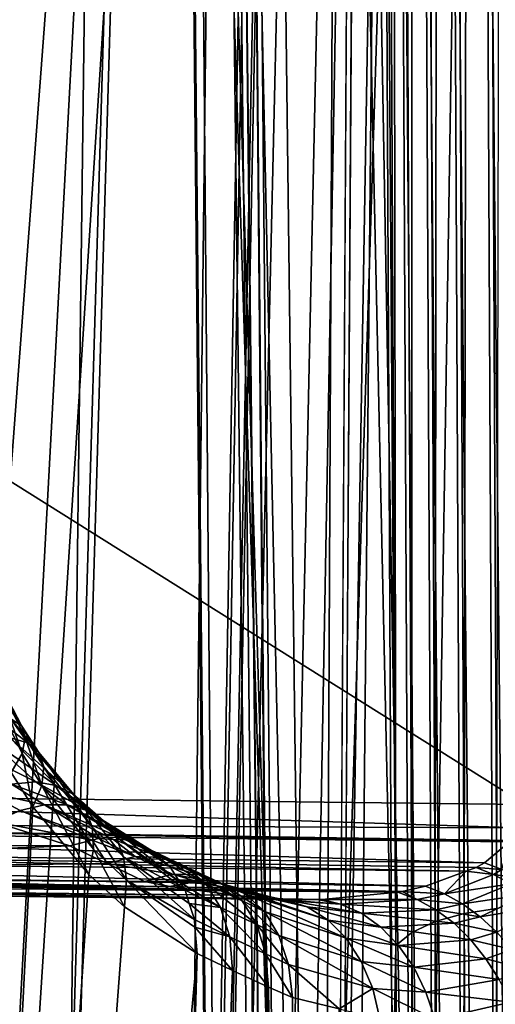
# Model space of a CAD drawing. Units: metres. Extents: x -0.062 to 0.062, y -0.173 to 0.04.
# Drawn here: x -0.008 to -0.007, y -0.147 to -0.144 of the extents above; entities that cross this region are included whole.
import ezdxf

# ---------------------------------------------------------------- set-up
doc = ezdxf.new("R2010")
doc.units = ezdxf.units.M
doc.layers.add('Object', color=8, linetype='CONTINUOUS')
doc.layers.add('Object_2', color=8, linetype='CONTINUOUS')

msp = doc.modelspace()

# ---------------------------------------------------------------- linework, layer by layer
at = {"layer": 'Object'}
for points in [[(-0.009091, -0.159668, -0.045451), (-0.007656, -0.082275, -0.007009), (-0.007848, -0.082182, -0.006761)], [(-0.009091, -0.159668, -0.045451), (-0.006647, -0.082717, -0.008146), (-0.007656, -0.082275, -0.007009)], [(-0.008933, -0.159601, -0.045607), (-0.006647, -0.082717, -0.008146), (-0.009091, -0.159668, -0.045451)], [(-0.008933, -0.159601, -0.045607), (-0.008894, -0.159584, -0.045643), (-0.006647, -0.082717, -0.008146)], [(-0.008894, -0.159584, -0.045643), (-0.008662, -0.159487, -0.045852), (-0.006647, -0.082717, -0.008146)], [(-0.006647, -0.082717, -0.008146), (-0.008662, -0.159487, -0.045852), (-0.00851, -0.159427, -0.045981)], [(-0.006647, -0.082717, -0.008146), (-0.00851, -0.159427, -0.045981), (-0.006598, -0.082746, -0.008198)], [(-0.006598, -0.082746, -0.008198), (-0.00851, -0.159427, -0.045981), (-0.007488, -0.15907, -0.046746)], [(-0.006598, -0.082746, -0.008198), (-0.007488, -0.15907, -0.046746), (-0.006216, -0.084072, -0.009168)], [(-0.005732, -0.083138, 0.01016), (-0.007078, -0.167629, -0.028384), (-0.008264, -0.167238, -0.029222)], [(-0.005732, -0.083138, 0.01016), (-0.008264, -0.167238, -0.029222), (-0.007491, -0.098456, 0.001983)], [(-0.006578, -0.167757, -0.02811), (-0.007078, -0.167629, -0.028384), (-0.005732, -0.083138, 0.01016)], [(-0.006216, -0.084072, -0.009168), (-0.007488, -0.15907, -0.046746), (-0.006172, -0.084202, -0.009266)], [(-0.006044, -0.0844, -0.009456), (-0.006172, -0.084202, -0.009266), (-0.007488, -0.15907, -0.046746)], [(-0.007488, -0.15907, -0.046746), (-0.006011, -0.084436, -0.009498), (-0.006044, -0.0844, -0.009456)], [(-0.007488, -0.15907, -0.046746), (-0.005755, -0.084625, -0.009764), (-0.006011, -0.084436, -0.009498)], [(-0.007361, -0.159026, -0.046841), (-0.005755, -0.084625, -0.009764), (-0.007488, -0.15907, -0.046746)], [(-0.007361, -0.159026, -0.046841), (-0.005019, -0.084982, -0.010369), (-0.005755, -0.084625, -0.009764)], [(-0.006108, -0.158687, -0.04757), (-0.005019, -0.084982, -0.010369), (-0.007361, -0.159026, -0.046841)], [(-0.008545, -0.168931, -0.023616), (-0.007718, -0.09455, 0.008306), (-0.008788, -0.168878, -0.023687)], [(-0.007718, -0.09455, 0.008306), (-0.007777, -0.09455, 0.008292), (-0.008788, -0.168878, -0.023687)], [(-0.006667, -0.169156, -0.023132), (-0.006345, -0.09455, 0.008628), (-0.008545, -0.168931, -0.023616)], [(-0.008545, -0.168931, -0.023616), (-0.006345, -0.09455, 0.008628), (-0.007718, -0.09455, 0.008306)], [(-0.00699, -0.09455, -0.018863), (-0.007663, -0.147844, -0.0469), (-0.00816, -0.147917, -0.046764)], [(-0.00699, -0.09455, -0.018863), (-0.00816, -0.147917, -0.046764), (-0.007606, -0.09455, -0.018663)], [(-0.007606, -0.09455, -0.018663), (-0.00816, -0.147917, -0.046764), (-0.008037, -0.09455, -0.018523)], [(-0.006084, -0.09455, -0.019016), (-0.007059, -0.147762, -0.047054), (-0.007663, -0.147844, -0.0469)], [(-0.006084, -0.09455, -0.019016), (-0.007663, -0.147844, -0.0469), (-0.00699, -0.09455, -0.018863)], [(-0.006973, -0.147752, -0.047072), (-0.007059, -0.147762, -0.047054), (-0.006084, -0.09455, -0.019016)], [(-0.005073, -0.147542, -0.047464), (-0.006973, -0.147752, -0.047072), (-0.006084, -0.09455, -0.019016)], [(-0.00409, -0.09455, 0.009157), (-0.006667, -0.169156, -0.023132), (-0.006373, -0.169191, -0.023056)], [(-0.00409, -0.09455, 0.009157), (-0.005831, -0.09455, 0.008749), (-0.006667, -0.169156, -0.023132)], [(-0.006667, -0.169156, -0.023132), (-0.005831, -0.09455, 0.008749), (-0.006345, -0.09455, 0.008628)], [(-0.007491, -0.098456, 0.001983), (-0.008264, -0.167238, -0.029222), (-0.008368, -0.167189, -0.029312)], [(-0.007491, -0.098456, 0.001983), (-0.008368, -0.167189, -0.029312), (-0.008272, -0.114595, -0.005935)]]:
    msp.add_3dface(points, dxfattribs=at)
at = {"layer": 'Object_2'}
for points in [[(-0.007693, -0.09942, -0.008413), (-0.007063, -0.157756, -0.036699), (-0.007593, -0.099211, -0.00885)], [(-0.007593, -0.099211, -0.00885), (-0.007063, -0.157756, -0.036699), (-0.007046, -0.15773, -0.036753)], [(-0.007593, -0.099211, -0.00885), (-0.007046, -0.15773, -0.036753), (-0.006902, -0.133603, -0.026574)], [(-0.007774, -0.099759, -0.007705), (-0.007201, -0.158184, -0.035806), (-0.007693, -0.09942, -0.008413)], [(-0.007693, -0.09942, -0.008413), (-0.007201, -0.158184, -0.035806), (-0.007063, -0.157756, -0.036699)], [(-0.007774, -0.099933, -0.007342), (-0.007201, -0.1584, -0.035355), (-0.007774, -0.099759, -0.007705)], [(-0.007774, -0.099759, -0.007705), (-0.007201, -0.1584, -0.035355), (-0.007201, -0.158184, -0.035806)], [(-0.007774, -0.1001, -0.006994), (-0.007063, -0.159044, -0.034011), (-0.007774, -0.099933, -0.007342)], [(-0.007063, -0.159044, -0.034011), (-0.007201, -0.158616, -0.034904), (-0.007774, -0.099933, -0.007342)], [(-0.007774, -0.099933, -0.007342), (-0.007201, -0.158616, -0.034904), (-0.007201, -0.1584, -0.035355)], [(-0.007695, -0.100439, -0.006286), (-0.007063, -0.159044, -0.034011), (-0.007774, -0.1001, -0.006994)], [(-0.007593, -0.100655, -0.005835), (-0.007046, -0.15907, -0.033957), (-0.007695, -0.100439, -0.006286)], [(-0.007695, -0.100439, -0.006286), (-0.007046, -0.15907, -0.033957), (-0.007063, -0.159044, -0.034011)], [(-0.007593, -0.100655, -0.005835), (-0.006902, -0.136019, -0.021532), (-0.007046, -0.15907, -0.033957)], [(-0.006731, -0.133525, -0.02674), (-0.006672, -0.146291, -0.032658), (-0.00665, -0.133513, -0.026765)], [(-0.00665, -0.133513, -0.026765), (-0.006672, -0.146291, -0.032658), (-0.006591, -0.146278, -0.032684)], [(-0.00665, -0.133513, -0.026765), (-0.006591, -0.146278, -0.032684), (-0.006565, -0.13351, -0.026772)], [(-0.00686, -0.133571, -0.026642), (-0.006802, -0.146338, -0.032556), (-0.006802, -0.133545, -0.026698)], [(-0.006802, -0.133545, -0.026698), (-0.006744, -0.146311, -0.032614), (-0.006731, -0.133525, -0.02674)], [(-0.006802, -0.133545, -0.026698), (-0.006802, -0.146338, -0.032556), (-0.006744, -0.146311, -0.032614)], [(-0.006731, -0.133525, -0.02674), (-0.006744, -0.146311, -0.032614), (-0.006672, -0.146291, -0.032658)], [(-0.006902, -0.133603, -0.026574), (-0.006842, -0.14637, -0.032487), (-0.00686, -0.133571, -0.026642)], [(-0.00686, -0.133571, -0.026642), (-0.006842, -0.14637, -0.032487), (-0.006802, -0.146338, -0.032556)], [(-0.006902, -0.133603, -0.026574), (-0.007046, -0.15773, -0.036753), (-0.006842, -0.14637, -0.032487)], [(-0.006876, -0.141473, -0.024233), (-0.007046, -0.15907, -0.033957), (-0.006902, -0.136019, -0.021532)], [(-0.006776, -0.140348, -0.034671), (-0.006589, -0.140168, -0.034774), (-0.005525, -0.150199, -0.040599)], [(-0.005525, -0.150199, -0.040599), (-0.006941, -0.140472, -0.034556), (-0.006776, -0.140348, -0.034671)], [(-0.006761, -0.150614, -0.039758), (-0.006983, -0.140496, -0.03452), (-0.006941, -0.140472, -0.034556)], [(-0.006761, -0.150614, -0.039758), (-0.006941, -0.140472, -0.034556), (-0.005525, -0.150199, -0.040599)], [(-0.007031, -0.150747, -0.039487), (-0.007158, -0.140594, -0.034369), (-0.006983, -0.140496, -0.03452)], [(-0.007031, -0.150747, -0.039487), (-0.006983, -0.140496, -0.03452), (-0.006761, -0.150614, -0.039758)], [(-0.007247, -0.140634, -0.034283), (-0.007158, -0.140594, -0.034369), (-0.007031, -0.150747, -0.039487)], [(-0.007031, -0.150747, -0.039487), (-0.007335, -0.140675, -0.034195), (-0.007247, -0.140634, -0.034283)], [(-0.007031, -0.150747, -0.039487), (-0.00735, -0.140682, -0.034181), (-0.007335, -0.140675, -0.034195)], [(-0.00803, -0.151236, -0.038486), (-0.007462, -0.140724, -0.03406), (-0.00735, -0.140682, -0.034181)], [(-0.00803, -0.151236, -0.038486), (-0.00735, -0.140682, -0.034181), (-0.007031, -0.150747, -0.039487)], [(-0.008266, -0.151408, -0.038132), (-0.007791, -0.140709, -0.033606), (-0.007665, -0.140747, -0.033802)], [(-0.008266, -0.151408, -0.038132), (-0.007629, -0.140749, -0.033852), (-0.007462, -0.140724, -0.03406)], [(-0.008266, -0.151408, -0.038132), (-0.007462, -0.140724, -0.03406), (-0.00803, -0.151236, -0.038486)], [(-0.007665, -0.140747, -0.033802), (-0.007629, -0.140749, -0.033852), (-0.008266, -0.151408, -0.038132)], [(-0.006876, -0.141473, -0.024233), (-0.006789, -0.159459, -0.033144), (-0.007046, -0.15907, -0.033957)], [(-0.006789, -0.159459, -0.033144), (-0.006876, -0.141473, -0.024233), (-0.006749, -0.159494, -0.033074)], [(-0.006749, -0.159494, -0.033074), (-0.006876, -0.141473, -0.024233), (-0.006835, -0.141506, -0.024165)], [(-0.006749, -0.159494, -0.033074), (-0.006835, -0.141506, -0.024165), (-0.006692, -0.159523, -0.033015)], [(-0.006692, -0.159523, -0.033015), (-0.006835, -0.141506, -0.024165), (-0.006777, -0.141534, -0.024109)], [(-0.006692, -0.159523, -0.033015), (-0.006777, -0.141534, -0.024109), (-0.00662, -0.159544, -0.032971)], [(-0.00662, -0.159544, -0.032971), (-0.006777, -0.141534, -0.024109), (-0.006706, -0.141554, -0.024066)], [(-0.00662, -0.159544, -0.032971), (-0.006706, -0.141554, -0.024066), (-0.006538, -0.159557, -0.032944)], [(-0.006538, -0.159557, -0.032944), (-0.006706, -0.141554, -0.024066), (-0.006625, -0.141566, -0.024041)], [(-0.006538, -0.159557, -0.032944), (-0.006625, -0.141566, -0.024041), (-0.006451, -0.159561, -0.032936)], [(-0.006451, -0.159561, -0.032936), (-0.006625, -0.141566, -0.024041), (-0.006539, -0.141569, -0.024034)], [(-0.009374, -0.144231, -0.020234), (-0.006471, -0.14288, -0.019559), (-0.007923, -0.141982, -0.019143)], [(-0.009374, -0.144231, -0.020234), (-0.00652, -0.14602, -0.021064), (-0.006471, -0.14288, -0.019559)], [(-0.009374, -0.145987, -0.021075), (-0.00652, -0.14602, -0.021064), (-0.009374, -0.144231, -0.020234)], [(-0.007864, -0.145692, -0.022335), (-0.007839, -0.145695, -0.022431), (-0.007771, -0.145826, -0.022413)], [(-0.007864, -0.145692, -0.022335), (-0.007771, -0.145826, -0.022413), (-0.007799, -0.145807, -0.022324)], [(-0.00777, -0.145894, -0.02259), (-0.007834, -0.145708, -0.022529), (-0.00785, -0.14573, -0.022625)], [(-0.007839, -0.145695, -0.022431), (-0.007834, -0.145708, -0.022529), (-0.007762, -0.145855, -0.022503)], [(-0.007839, -0.145695, -0.022431), (-0.007762, -0.145855, -0.022503), (-0.007771, -0.145826, -0.022413)], [(-0.00777, -0.145894, -0.02259), (-0.007762, -0.145855, -0.022503), (-0.007834, -0.145708, -0.022529)], [(-0.00785, -0.14573, -0.022625), (-0.007797, -0.145941, -0.022668), (-0.00777, -0.145894, -0.02259)], [(-0.007843, -0.145801, -0.02224), (-0.007799, -0.145807, -0.022324), (-0.007756, -0.145867, -0.022309)], [(-0.007843, -0.145801, -0.02224), (-0.007756, -0.145867, -0.022309), (-0.0078, -0.145855, -0.022227)], [(-0.007799, -0.145807, -0.022324), (-0.007771, -0.145826, -0.022413), (-0.007728, -0.145891, -0.022393)], [(-0.007799, -0.145807, -0.022324), (-0.007728, -0.145891, -0.022393), (-0.007756, -0.145867, -0.022309)], [(-0.007771, -0.145826, -0.022413), (-0.007762, -0.145855, -0.022503), (-0.007716, -0.145927, -0.022478)], [(-0.007771, -0.145826, -0.022413), (-0.007716, -0.145927, -0.022478), (-0.007728, -0.145891, -0.022393)], [(-0.007736, -0.145964, -0.022109), (-0.007923, -0.145871, -0.022091), (-0.007856, -0.145856, -0.022154)], [(-0.007856, -0.145856, -0.022154), (-0.0078, -0.145855, -0.022227), (-0.007685, -0.145973, -0.022178)], [(-0.007856, -0.145856, -0.022154), (-0.007685, -0.145973, -0.022178), (-0.007736, -0.145964, -0.022109)], [(-0.0078, -0.145855, -0.022227), (-0.007756, -0.145867, -0.022309), (-0.007643, -0.145995, -0.02225)], [(-0.0078, -0.145855, -0.022227), (-0.007643, -0.145995, -0.02225), (-0.007685, -0.145973, -0.022178)], [(-0.007721, -0.145973, -0.022559), (-0.007762, -0.145855, -0.022503), (-0.00777, -0.145894, -0.02259)], [(-0.007721, -0.145973, -0.022559), (-0.007716, -0.145927, -0.022478), (-0.007762, -0.145855, -0.022503)], [(-0.007736, -0.145964, -0.022109), (-0.007796, -0.14597, -0.022047), (-0.007923, -0.145871, -0.022091)], [(-0.007756, -0.145867, -0.022309), (-0.007728, -0.145891, -0.022393), (-0.007613, -0.146029, -0.022324)], [(-0.007756, -0.145867, -0.022309), (-0.007613, -0.146029, -0.022324), (-0.007643, -0.145995, -0.02225)], [(-0.00777, -0.145894, -0.02259), (-0.007797, -0.145941, -0.022668), (-0.007743, -0.146026, -0.022631)], [(-0.00777, -0.145894, -0.02259), (-0.007743, -0.146026, -0.022631), (-0.007721, -0.145973, -0.022559)], [(-0.007728, -0.145891, -0.022393), (-0.007716, -0.145927, -0.022478), (-0.007596, -0.146076, -0.022395)], [(-0.007728, -0.145891, -0.022393), (-0.007596, -0.146076, -0.022395), (-0.007613, -0.146029, -0.022324)], [(-0.007593, -0.146131, -0.022462), (-0.007716, -0.145927, -0.022478), (-0.007721, -0.145973, -0.022559)], [(-0.007593, -0.146131, -0.022462), (-0.007596, -0.146076, -0.022395), (-0.007716, -0.145927, -0.022478)], [(-0.007743, -0.146026, -0.022631), (-0.007797, -0.145941, -0.022668), (-0.008258, -0.156179, -0.028174)], [(-0.007862, -0.145989, -0.021993), (-0.007796, -0.14597, -0.022047), (-0.007714, -0.146021, -0.02201)], [(-0.007658, -0.146021, -0.022071), (-0.007796, -0.14597, -0.022047), (-0.007736, -0.145964, -0.022109)], [(-0.007658, -0.146021, -0.022071), (-0.007714, -0.146021, -0.02201), (-0.007796, -0.14597, -0.022047)], [(-0.007721, -0.145973, -0.022559), (-0.007743, -0.146026, -0.022631), (-0.007604, -0.146194, -0.02252)], [(-0.007736, -0.145964, -0.022109), (-0.007685, -0.145973, -0.022178), (-0.007608, -0.146035, -0.022136)], [(-0.007736, -0.145964, -0.022109), (-0.007608, -0.146035, -0.022136), (-0.007658, -0.146021, -0.022071)], [(-0.007721, -0.145973, -0.022559), (-0.007604, -0.146194, -0.02252), (-0.007593, -0.146131, -0.022462)], [(-0.007685, -0.145973, -0.022178), (-0.007643, -0.145995, -0.02225), (-0.007568, -0.146061, -0.022203)], [(-0.007685, -0.145973, -0.022178), (-0.007568, -0.146061, -0.022203), (-0.007608, -0.146035, -0.022136)], [(-0.00652, -0.14602, -0.021064), (-0.009374, -0.145987, -0.021075), (-0.006534, -0.146078, -0.021097)], [(-0.006534, -0.146078, -0.021097), (-0.009374, -0.145987, -0.021075), (-0.009374, -0.146067, -0.021128)], [(-0.007862, -0.145989, -0.021993), (-0.007714, -0.146021, -0.02201), (-0.007775, -0.146035, -0.021956)], [(-0.007843, -0.146061, -0.021913), (-0.007862, -0.145989, -0.021993), (-0.007775, -0.146035, -0.021956)], [(-0.007643, -0.145995, -0.02225), (-0.007613, -0.146029, -0.022324), (-0.007537, -0.1461, -0.02227)], [(-0.007643, -0.145995, -0.02225), (-0.007537, -0.1461, -0.02227), (-0.007568, -0.146061, -0.022203)], [(-0.007604, -0.146194, -0.02252), (-0.007743, -0.146026, -0.022631), (-0.008258, -0.156179, -0.028174)], [(-0.00758, -0.146105, -0.021884), (-0.007775, -0.146035, -0.021956), (-0.007714, -0.146021, -0.02201)], [(-0.007513, -0.146108, -0.021953), (-0.007714, -0.146021, -0.02201), (-0.007658, -0.146021, -0.022071)], [(-0.00758, -0.146105, -0.021884), (-0.007714, -0.146021, -0.02201), (-0.007543, -0.146107, -0.021922)], [(-0.007543, -0.146107, -0.021922), (-0.007714, -0.146021, -0.02201), (-0.007513, -0.146108, -0.021953)], [(-0.007608, -0.146035, -0.022136), (-0.007453, -0.146132, -0.022024), (-0.007658, -0.146021, -0.022071)], [(-0.007658, -0.146021, -0.022071), (-0.007453, -0.146132, -0.022024), (-0.007493, -0.146116, -0.021977)], [(-0.007658, -0.146021, -0.022071), (-0.007493, -0.146116, -0.021977), (-0.007513, -0.146108, -0.021953)], [(-0.007613, -0.146029, -0.022324), (-0.007596, -0.146076, -0.022395), (-0.007518, -0.14615, -0.022333)], [(-0.007613, -0.146029, -0.022324), (-0.007518, -0.14615, -0.022333), (-0.007537, -0.1461, -0.02227)], [(-0.007843, -0.146061, -0.021913), (-0.007775, -0.146035, -0.021956), (-0.007839, -0.146063, -0.021911)], [(-0.007596, -0.146109, -0.02187), (-0.007839, -0.146063, -0.021911), (-0.007775, -0.146035, -0.021956)], [(-0.007596, -0.146109, -0.02187), (-0.007775, -0.146035, -0.021956), (-0.00758, -0.146105, -0.021884)], [(-0.007568, -0.146061, -0.022203), (-0.007403, -0.146174, -0.022095), (-0.007608, -0.146035, -0.022136)], [(-0.007608, -0.146035, -0.022136), (-0.007403, -0.146174, -0.022095), (-0.007453, -0.146132, -0.022024)], [(-0.009375, -0.146081, -0.021137), (-0.006559, -0.146113, -0.021125), (-0.009374, -0.146067, -0.021128)], [(-0.009375, -0.146134, -0.021196), (-0.006621, -0.146165, -0.021178), (-0.009375, -0.146081, -0.021137)], [(-0.009375, -0.146081, -0.021137), (-0.006621, -0.146165, -0.021178), (-0.006559, -0.146113, -0.021125)], [(-0.007651, -0.146123, -0.021821), (-0.009374, -0.146116, -0.021801), (-0.007839, -0.146063, -0.021911)], [(-0.009374, -0.146067, -0.021128), (-0.006559, -0.146113, -0.021125), (-0.006555, -0.14611, -0.021122)], [(-0.009374, -0.146067, -0.021128), (-0.006555, -0.14611, -0.021122), (-0.006534, -0.146078, -0.021097)], [(-0.007651, -0.146123, -0.021821), (-0.007839, -0.146063, -0.021911), (-0.007596, -0.146109, -0.02187)], [(-0.007511, -0.146208, -0.022391), (-0.007518, -0.14615, -0.022333), (-0.007596, -0.146076, -0.022395)], [(-0.007511, -0.146208, -0.022391), (-0.007596, -0.146076, -0.022395), (-0.007593, -0.146131, -0.022462)], [(-0.007537, -0.1461, -0.02227), (-0.007378, -0.146213, -0.02214), (-0.007568, -0.146061, -0.022203)], [(-0.007568, -0.146061, -0.022203), (-0.007378, -0.146213, -0.02214), (-0.007403, -0.146174, -0.022095)], [(-0.00758, -0.146105, -0.021884), (-0.007489, -0.146149, -0.021794), (-0.007596, -0.146109, -0.02187)], [(-0.007543, -0.146107, -0.021922), (-0.007489, -0.146149, -0.021794), (-0.00758, -0.146105, -0.021884)], [(-0.007518, -0.14615, -0.022333), (-0.007365, -0.146233, -0.022162), (-0.007537, -0.1461, -0.02227)], [(-0.007537, -0.1461, -0.02227), (-0.007365, -0.146233, -0.022162), (-0.007378, -0.146213, -0.02214)], [(-0.009374, -0.146116, -0.021801), (-0.007651, -0.146123, -0.021821), (-0.009374, -0.146189, -0.021649)], [(-0.009374, -0.146189, -0.021649), (-0.007651, -0.146123, -0.021821), (-0.007559, -0.146167, -0.02173)], [(-0.007596, -0.146109, -0.02187), (-0.007559, -0.146167, -0.02173), (-0.007651, -0.146123, -0.021821)], [(-0.007593, -0.146131, -0.022462), (-0.007604, -0.146194, -0.02252), (-0.007516, -0.146274, -0.022442)], [(-0.007596, -0.146109, -0.02187), (-0.007489, -0.146149, -0.021794), (-0.007559, -0.146167, -0.02173)], [(-0.007593, -0.146131, -0.022462), (-0.007516, -0.146274, -0.022442), (-0.007511, -0.146208, -0.022391)], [(-0.007513, -0.146108, -0.021953), (-0.007422, -0.146152, -0.021864), (-0.007543, -0.146107, -0.021922)], [(-0.007543, -0.146107, -0.021922), (-0.007422, -0.146152, -0.021864), (-0.007489, -0.146149, -0.021794)], [(-0.007493, -0.146116, -0.021977), (-0.007422, -0.146152, -0.021864), (-0.007513, -0.146108, -0.021953)], [(-0.007453, -0.146132, -0.022024), (-0.007363, -0.146175, -0.021936), (-0.007493, -0.146116, -0.021977)], [(-0.007493, -0.146116, -0.021977), (-0.007363, -0.146175, -0.021936), (-0.007422, -0.146152, -0.021864)], [(-0.006559, -0.146113, -0.021125), (-0.006621, -0.146165, -0.021178), (-0.006578, -0.146182, -0.021194)], [(-0.009375, -0.146156, -0.02122), (-0.006667, -0.146186, -0.02121), (-0.009375, -0.146134, -0.021196)], [(-0.009375, -0.146134, -0.021196), (-0.006667, -0.146186, -0.02121), (-0.006642, -0.146177, -0.021194)], [(-0.009375, -0.146134, -0.021196), (-0.006642, -0.146177, -0.021194), (-0.006621, -0.146165, -0.021178)], [(-0.007396, -0.146193, -0.021706), (-0.007559, -0.146167, -0.02173), (-0.007489, -0.146149, -0.021794)], [(-0.007342, -0.146306, -0.02222), (-0.007518, -0.14615, -0.022333), (-0.007511, -0.146208, -0.022391)], [(-0.007342, -0.146306, -0.02222), (-0.007355, -0.146266, -0.022188), (-0.007518, -0.14615, -0.022333)], [(-0.007518, -0.14615, -0.022333), (-0.007355, -0.146266, -0.022188), (-0.007365, -0.146233, -0.022162)], [(-0.007396, -0.146193, -0.021706), (-0.007489, -0.146149, -0.021794), (-0.007331, -0.146195, -0.021776)], [(-0.007331, -0.146195, -0.021776), (-0.007489, -0.146149, -0.021794), (-0.007422, -0.146152, -0.021864)], [(-0.007403, -0.146174, -0.022095), (-0.007314, -0.146217, -0.022008), (-0.007453, -0.146132, -0.022024)], [(-0.007453, -0.146132, -0.022024), (-0.007314, -0.146217, -0.022008), (-0.007363, -0.146175, -0.021936)], [(-0.007331, -0.146195, -0.021776), (-0.007422, -0.146152, -0.021864), (-0.007272, -0.146217, -0.021849)], [(-0.007272, -0.146217, -0.021849), (-0.007422, -0.146152, -0.021864), (-0.007363, -0.146175, -0.021936)], [(-0.009375, -0.146185, -0.021277), (-0.006768, -0.146223, -0.021276), (-0.009375, -0.146156, -0.02122)], [(-0.009375, -0.146156, -0.02122), (-0.006768, -0.146223, -0.021276), (-0.006667, -0.146186, -0.02121)], [(-0.009374, -0.146189, -0.021649), (-0.007559, -0.146167, -0.02173), (-0.007466, -0.146211, -0.021641)], [(-0.007466, -0.146211, -0.021641), (-0.007559, -0.146167, -0.02173), (-0.007396, -0.146193, -0.021706)], [(-0.007378, -0.146213, -0.02214), (-0.007314, -0.146217, -0.022008), (-0.007403, -0.146174, -0.022095)], [(-0.007272, -0.146217, -0.021849), (-0.007363, -0.146175, -0.021936), (-0.007223, -0.146259, -0.021921)], [(-0.007223, -0.146259, -0.021921), (-0.007363, -0.146175, -0.021936), (-0.007314, -0.146217, -0.022008)], [(-0.006642, -0.146177, -0.021194), (-0.006667, -0.146186, -0.02121), (-0.006599, -0.146194, -0.021212)], [(-0.006621, -0.146165, -0.021178), (-0.006642, -0.146177, -0.021194), (-0.006578, -0.146182, -0.021194)], [(-0.006578, -0.146182, -0.021194), (-0.006642, -0.146177, -0.021194), (-0.006599, -0.146194, -0.021212)], [(-0.009375, -0.146206, -0.02132), (-0.006826, -0.146236, -0.02131), (-0.009375, -0.146185, -0.021277)], [(-0.009375, -0.146185, -0.021277), (-0.006826, -0.146236, -0.02131), (-0.006768, -0.146223, -0.021276)], [(-0.009374, -0.14619, -0.021645), (-0.009374, -0.146189, -0.021649), (-0.007466, -0.146211, -0.021641)], [(-0.007466, -0.146211, -0.021641), (-0.009374, -0.146194, -0.021634), (-0.009374, -0.14619, -0.021645)], [(-0.007466, -0.146211, -0.021641), (-0.009374, -0.146199, -0.021618), (-0.009374, -0.146194, -0.021634)], [(-0.007403, -0.146224, -0.021611), (-0.009374, -0.146205, -0.021598), (-0.009374, -0.146199, -0.021618)], [(-0.007403, -0.146224, -0.021611), (-0.009374, -0.146199, -0.021618), (-0.007466, -0.146211, -0.021641)], [(-0.008258, -0.156179, -0.028174), (-0.007516, -0.146274, -0.022442), (-0.007604, -0.146194, -0.02252)], [(-0.007336, -0.146211, -0.021675), (-0.007466, -0.146211, -0.021641), (-0.007396, -0.146193, -0.021706)], [(-0.007336, -0.146211, -0.021675), (-0.007396, -0.146193, -0.021706), (-0.007273, -0.146217, -0.021743)], [(-0.007273, -0.146217, -0.021743), (-0.007396, -0.146193, -0.021706), (-0.007331, -0.146195, -0.021776)], [(-0.007273, -0.146217, -0.021743), (-0.007331, -0.146195, -0.021776), (-0.007216, -0.146242, -0.021813)], [(-0.007216, -0.146242, -0.021813), (-0.007331, -0.146195, -0.021776), (-0.007272, -0.146217, -0.021849)], [(-0.006667, -0.146186, -0.02121), (-0.006768, -0.146223, -0.021276), (-0.006721, -0.146242, -0.021306)], [(-0.006599, -0.146194, -0.021212), (-0.006667, -0.146186, -0.02121), (-0.006721, -0.146242, -0.021306)], [(-0.006599, -0.146194, -0.021212), (-0.006721, -0.146242, -0.021306), (-0.006555, -0.146217, -0.021226)], [(-0.006578, -0.146182, -0.021194), (-0.006599, -0.146194, -0.021212), (-0.006535, -0.146203, -0.021205)], [(-0.006535, -0.146203, -0.021205), (-0.006599, -0.146194, -0.021212), (-0.006555, -0.146217, -0.021226)], [(-0.009375, -0.146216, -0.021367), (-0.006837, -0.146238, -0.021317), (-0.009375, -0.146206, -0.02132)], [(-0.009375, -0.146206, -0.02132), (-0.006837, -0.146238, -0.021317), (-0.006826, -0.146236, -0.02131)], [(-0.009375, -0.14623, -0.02143), (-0.007025, -0.146256, -0.021421), (-0.009375, -0.146216, -0.021367)], [(-0.009375, -0.146216, -0.021367), (-0.007025, -0.146256, -0.021421), (-0.006837, -0.146238, -0.021317)], [(-0.009375, -0.146224, -0.021542), (-0.009374, -0.146219, -0.021557), (-0.007403, -0.146224, -0.021611)], [(-0.007403, -0.146224, -0.021611), (-0.007244, -0.146245, -0.021533), (-0.009375, -0.146224, -0.021542)], [(-0.009375, -0.146224, -0.021542), (-0.007244, -0.146245, -0.021533), (-0.009375, -0.146228, -0.021462)], [(-0.007244, -0.146245, -0.021533), (-0.007175, -0.146254, -0.021499), (-0.009375, -0.146228, -0.021462)], [(-0.009375, -0.146228, -0.021462), (-0.007175, -0.146254, -0.021499), (-0.007032, -0.146257, -0.021424)], [(-0.009375, -0.146228, -0.021462), (-0.007032, -0.146257, -0.021424), (-0.009375, -0.14623, -0.02143)], [(-0.009374, -0.146212, -0.021577), (-0.009374, -0.146205, -0.021598), (-0.007403, -0.146224, -0.021611)], [(-0.007403, -0.146224, -0.021611), (-0.009374, -0.146218, -0.02156), (-0.009374, -0.146212, -0.021577)], [(-0.007403, -0.146224, -0.021611), (-0.009374, -0.146219, -0.021557), (-0.009374, -0.146218, -0.02156)], [(-0.007516, -0.146274, -0.022442), (-0.007335, -0.14639, -0.022268), (-0.007511, -0.146208, -0.022391)], [(-0.007511, -0.146208, -0.022391), (-0.007335, -0.14639, -0.022268), (-0.007341, -0.146325, -0.022231)], [(-0.007511, -0.146208, -0.022391), (-0.007341, -0.146325, -0.022231), (-0.007342, -0.146306, -0.02222)], [(-0.007403, -0.146224, -0.021611), (-0.007466, -0.146211, -0.021641), (-0.007336, -0.146211, -0.021675)], [(-0.007244, -0.146245, -0.021533), (-0.007403, -0.146224, -0.021611), (-0.007336, -0.146211, -0.021675)], [(-0.007365, -0.146233, -0.022162), (-0.007277, -0.146276, -0.022075), (-0.007378, -0.146213, -0.02214)], [(-0.007378, -0.146213, -0.02214), (-0.007277, -0.146276, -0.022075), (-0.007314, -0.146217, -0.022008)], [(-0.007118, -0.146257, -0.021556), (-0.007244, -0.146245, -0.021533), (-0.007336, -0.146211, -0.021675)], [(-0.007118, -0.146257, -0.021556), (-0.007336, -0.146211, -0.021675), (-0.007062, -0.146274, -0.021613)], [(-0.007062, -0.146274, -0.021613), (-0.007336, -0.146211, -0.021675), (-0.007273, -0.146217, -0.021743)], [(-0.007223, -0.146259, -0.021921), (-0.007314, -0.146217, -0.022008), (-0.007187, -0.146318, -0.021989)], [(-0.007187, -0.146318, -0.021989), (-0.007314, -0.146217, -0.022008), (-0.007277, -0.146276, -0.022075)], [(-0.007062, -0.146274, -0.021613), (-0.007273, -0.146217, -0.021743), (-0.00701, -0.146307, -0.021667)], [(-0.00701, -0.146307, -0.021667), (-0.007273, -0.146217, -0.021743), (-0.007216, -0.146242, -0.021813)], [(-0.007216, -0.146242, -0.021813), (-0.007272, -0.146217, -0.021849), (-0.007168, -0.146286, -0.02188)], [(-0.007168, -0.146286, -0.02188), (-0.007272, -0.146217, -0.021849), (-0.007223, -0.146259, -0.021921)], [(-0.006768, -0.146223, -0.021276), (-0.006826, -0.146236, -0.02131), (-0.006721, -0.146242, -0.021306)], [(-0.006555, -0.146217, -0.021226), (-0.006721, -0.146242, -0.021306), (-0.006676, -0.146267, -0.021333)], [(-0.006555, -0.146217, -0.021226), (-0.006676, -0.146267, -0.021333), (-0.006514, -0.146243, -0.021236)], [(-0.009375, -0.14623, -0.02143), (-0.007032, -0.146257, -0.021424), (-0.007025, -0.146256, -0.021421)], [(-0.007355, -0.146266, -0.022188), (-0.007277, -0.146276, -0.022075), (-0.007365, -0.146233, -0.022162)], [(-0.007175, -0.146254, -0.021499), (-0.007244, -0.146245, -0.021533), (-0.007118, -0.146257, -0.021556)], [(-0.00701, -0.146307, -0.021667), (-0.007216, -0.146242, -0.021813), (-0.006965, -0.146352, -0.021717)], [(-0.006965, -0.146352, -0.021717), (-0.007216, -0.146242, -0.021813), (-0.007168, -0.146286, -0.02188)], [(-0.006837, -0.146238, -0.021317), (-0.007025, -0.146256, -0.021421), (-0.006789, -0.146256, -0.021353)], [(-0.006826, -0.146236, -0.02131), (-0.006837, -0.146238, -0.021317), (-0.006789, -0.146256, -0.021353)], [(-0.006721, -0.146242, -0.021306), (-0.006826, -0.146236, -0.02131), (-0.006789, -0.146256, -0.021353)], [(-0.006721, -0.146242, -0.021306), (-0.006789, -0.146256, -0.021353), (-0.006676, -0.146267, -0.021333)], [(-0.006514, -0.146243, -0.021236), (-0.006676, -0.146267, -0.021333), (-0.006632, -0.146299, -0.021355)], [(-0.006514, -0.146243, -0.021236), (-0.006632, -0.146299, -0.021355), (-0.006474, -0.146273, -0.021242)], [(-0.008258, -0.156179, -0.028174), (-0.007335, -0.14639, -0.022268), (-0.007516, -0.146274, -0.022442)], [(-0.007342, -0.146306, -0.02222), (-0.007254, -0.146349, -0.022133), (-0.007355, -0.146266, -0.022188)], [(-0.007355, -0.146266, -0.022188), (-0.007254, -0.146349, -0.022133), (-0.007277, -0.146276, -0.022075)], [(-0.007187, -0.146318, -0.021989), (-0.007277, -0.146276, -0.022075), (-0.007165, -0.146391, -0.022048)], [(-0.007165, -0.146391, -0.022048), (-0.007277, -0.146276, -0.022075), (-0.007254, -0.146349, -0.022133)], [(-0.007168, -0.146286, -0.02188), (-0.007223, -0.146259, -0.021921), (-0.007132, -0.146345, -0.021942)], [(-0.007132, -0.146345, -0.021942), (-0.007223, -0.146259, -0.021921), (-0.007187, -0.146318, -0.021989)], [(-0.007032, -0.146257, -0.021424), (-0.007175, -0.146254, -0.021499), (-0.006979, -0.146268, -0.021474)], [(-0.006979, -0.146268, -0.021474), (-0.007175, -0.146254, -0.021499), (-0.007118, -0.146257, -0.021556)], [(-0.006979, -0.146268, -0.021474), (-0.007118, -0.146257, -0.021556), (-0.006927, -0.14629, -0.021522)], [(-0.006927, -0.14629, -0.021522), (-0.007118, -0.146257, -0.021556), (-0.007062, -0.146274, -0.021613)], [(-0.006927, -0.14629, -0.021522), (-0.007062, -0.146274, -0.021613), (-0.006879, -0.146325, -0.021566)], [(-0.006879, -0.146325, -0.021566), (-0.007062, -0.146274, -0.021613), (-0.00701, -0.146307, -0.021667)], [(-0.007025, -0.146256, -0.021421), (-0.007032, -0.146257, -0.021424), (-0.006979, -0.146268, -0.021474)], [(-0.006789, -0.146256, -0.021353), (-0.007025, -0.146256, -0.021421), (-0.006979, -0.146268, -0.021474)], [(-0.006789, -0.146256, -0.021353), (-0.006979, -0.146268, -0.021474), (-0.006742, -0.146282, -0.021386)], [(-0.006742, -0.146282, -0.021386), (-0.006979, -0.146268, -0.021474), (-0.006927, -0.14629, -0.021522)], [(-0.006676, -0.146267, -0.021333), (-0.006789, -0.146256, -0.021353), (-0.006742, -0.146282, -0.021386)], [(-0.006676, -0.146267, -0.021333), (-0.006742, -0.146282, -0.021386), (-0.006632, -0.146299, -0.021355)], [(-0.006474, -0.146273, -0.021242), (-0.006632, -0.146299, -0.021355), (-0.006591, -0.146337, -0.021372)], [(-0.006965, -0.146352, -0.021717), (-0.007168, -0.146286, -0.02188), (-0.006928, -0.14641, -0.02176)], [(-0.006928, -0.14641, -0.02176), (-0.007168, -0.146286, -0.02188), (-0.007132, -0.146345, -0.021942)], [(-0.006742, -0.146282, -0.021386), (-0.006927, -0.14629, -0.021522), (-0.006697, -0.146315, -0.021414)], [(-0.006697, -0.146315, -0.021414), (-0.006927, -0.14629, -0.021522), (-0.006879, -0.146325, -0.021566)], [(-0.006744, -0.146311, -0.032614), (-0.006692, -0.15728, -0.037696), (-0.006672, -0.146291, -0.032658)], [(-0.006632, -0.146299, -0.021355), (-0.006742, -0.146282, -0.021386), (-0.006697, -0.146315, -0.021414)], [(-0.006632, -0.146299, -0.021355), (-0.006697, -0.146315, -0.021414), (-0.006591, -0.146337, -0.021372)], [(-0.006672, -0.146291, -0.032658), (-0.006692, -0.15728, -0.037696), (-0.00662, -0.157259, -0.03774)], [(-0.006672, -0.146291, -0.032658), (-0.00662, -0.157259, -0.03774), (-0.006591, -0.146278, -0.032684)], [(-0.006591, -0.146278, -0.032684), (-0.00662, -0.157259, -0.03774), (-0.006538, -0.157246, -0.037767)], [(-0.007341, -0.146325, -0.022231), (-0.007254, -0.146349, -0.022133), (-0.007342, -0.146306, -0.02222)], [(-0.007335, -0.14639, -0.022268), (-0.007247, -0.146432, -0.022181), (-0.007341, -0.146325, -0.022231)], [(-0.007341, -0.146325, -0.022231), (-0.007247, -0.146432, -0.022181), (-0.007254, -0.146349, -0.022133)], [(-0.007132, -0.146345, -0.021942), (-0.007187, -0.146318, -0.021989), (-0.007108, -0.146417, -0.021996)], [(-0.007108, -0.146417, -0.021996), (-0.007187, -0.146318, -0.021989), (-0.007165, -0.146391, -0.022048)], [(-0.006879, -0.146325, -0.021566), (-0.00701, -0.146307, -0.021667), (-0.006835, -0.14637, -0.021604)], [(-0.006835, -0.14637, -0.021604), (-0.00701, -0.146307, -0.021667), (-0.006965, -0.146352, -0.021717)], [(-0.006697, -0.146315, -0.021414), (-0.006879, -0.146325, -0.021566), (-0.006655, -0.146356, -0.021437)], [(-0.006655, -0.146356, -0.021437), (-0.006879, -0.146325, -0.021566), (-0.006835, -0.14637, -0.021604)], [(-0.006802, -0.146338, -0.032556), (-0.006749, -0.157308, -0.037637), (-0.006744, -0.146311, -0.032614)], [(-0.006744, -0.146311, -0.032614), (-0.006749, -0.157308, -0.037637), (-0.006692, -0.15728, -0.037696)], [(-0.006591, -0.146337, -0.021372), (-0.006697, -0.146315, -0.021414), (-0.006655, -0.146356, -0.021437)], [(-0.007165, -0.146391, -0.022048), (-0.007254, -0.146349, -0.022133), (-0.007158, -0.146474, -0.022096)], [(-0.007158, -0.146474, -0.022096), (-0.007254, -0.146349, -0.022133), (-0.007247, -0.146432, -0.022181)], [(-0.006928, -0.14641, -0.02176), (-0.007132, -0.146345, -0.021942), (-0.006899, -0.146477, -0.021796)], [(-0.006899, -0.146477, -0.021796), (-0.007132, -0.146345, -0.021942), (-0.007108, -0.146417, -0.021996)], [(-0.006842, -0.14637, -0.032487), (-0.006789, -0.157341, -0.037566), (-0.006802, -0.146338, -0.032556)], [(-0.006802, -0.146338, -0.032556), (-0.006789, -0.157341, -0.037566), (-0.006749, -0.157308, -0.037637)], [(-0.006591, -0.146337, -0.021372), (-0.006655, -0.146356, -0.021437), (-0.006553, -0.14638, -0.021384)], [(-0.007046, -0.15773, -0.036753), (-0.006789, -0.157341, -0.037566), (-0.006842, -0.14637, -0.032487)], [(-0.006835, -0.14637, -0.021604), (-0.006965, -0.146352, -0.021717), (-0.006797, -0.146424, -0.021637)], [(-0.006797, -0.146424, -0.021637), (-0.006965, -0.146352, -0.021717), (-0.006928, -0.14641, -0.02176)], [(-0.006655, -0.146356, -0.021437), (-0.006835, -0.14637, -0.021604), (-0.006618, -0.146403, -0.021455)], [(-0.006618, -0.146403, -0.021455), (-0.006835, -0.14637, -0.021604), (-0.006797, -0.146424, -0.021637)], [(-0.006553, -0.14638, -0.021384), (-0.006655, -0.146356, -0.021437), (-0.006618, -0.146403, -0.021455)], [(-0.007624, -0.15657, -0.027345), (-0.007335, -0.14639, -0.022268), (-0.008258, -0.156179, -0.028174)], [(-0.007624, -0.15657, -0.027345), (-0.007247, -0.146432, -0.022181), (-0.007335, -0.14639, -0.022268)], [(-0.007108, -0.146417, -0.021996), (-0.007165, -0.146391, -0.022048), (-0.007098, -0.146499, -0.022039)], [(-0.007098, -0.146499, -0.022039), (-0.007165, -0.146391, -0.022048), (-0.007158, -0.146474, -0.022096)], [(-0.006553, -0.14638, -0.021384), (-0.006618, -0.146403, -0.021455), (-0.00652, -0.146428, -0.021391)], [(-0.006899, -0.146477, -0.021796), (-0.007108, -0.146417, -0.021996), (-0.006982, -0.146527, -0.021924)], [(-0.006982, -0.146527, -0.021924), (-0.007108, -0.146417, -0.021996), (-0.007098, -0.146499, -0.022039)], [(-0.006797, -0.146424, -0.021637), (-0.006928, -0.14641, -0.02176), (-0.006767, -0.146486, -0.021662)], [(-0.006767, -0.146486, -0.021662), (-0.006928, -0.14641, -0.02176), (-0.006899, -0.146477, -0.021796)], [(-0.006618, -0.146403, -0.021455), (-0.006797, -0.146424, -0.021637), (-0.006585, -0.146455, -0.021467)], [(-0.006585, -0.146455, -0.021467), (-0.006797, -0.146424, -0.021637), (-0.006767, -0.146486, -0.021662)], [(-0.00652, -0.146428, -0.021391), (-0.006618, -0.146403, -0.021455), (-0.006585, -0.146455, -0.021467)], [(-0.007158, -0.146474, -0.022096), (-0.007247, -0.146432, -0.022181), (-0.007624, -0.15657, -0.027345)], [(-0.006585, -0.146455, -0.021467), (-0.006767, -0.146486, -0.021662), (-0.006557, -0.146511, -0.021473)], [(-0.007022, -0.156819, -0.026812), (-0.007158, -0.146474, -0.022096), (-0.007624, -0.15657, -0.027345)], [(-0.007022, -0.156819, -0.026812), (-0.007098, -0.146499, -0.022039), (-0.007158, -0.146474, -0.022096)], [(-0.006982, -0.146527, -0.021924), (-0.006881, -0.146552, -0.021823), (-0.006899, -0.146477, -0.021796)], [(-0.006767, -0.146486, -0.021662), (-0.006899, -0.146477, -0.021796), (-0.006744, -0.146554, -0.02168)], [(-0.006744, -0.146554, -0.02168), (-0.006899, -0.146477, -0.021796), (-0.006881, -0.146552, -0.021823)], [(-0.006557, -0.146511, -0.021473), (-0.006767, -0.146486, -0.021662), (-0.006744, -0.146554, -0.02168)], [(-0.006982, -0.146527, -0.021924), (-0.007098, -0.146499, -0.022039), (-0.007022, -0.156819, -0.026812)], [(-0.006557, -0.146511, -0.021473), (-0.006744, -0.146554, -0.02168), (-0.005517, -0.157341, -0.025692)]]:
    msp.add_3dface(points, dxfattribs=at)

doc.saveas('drawing.dxf')
